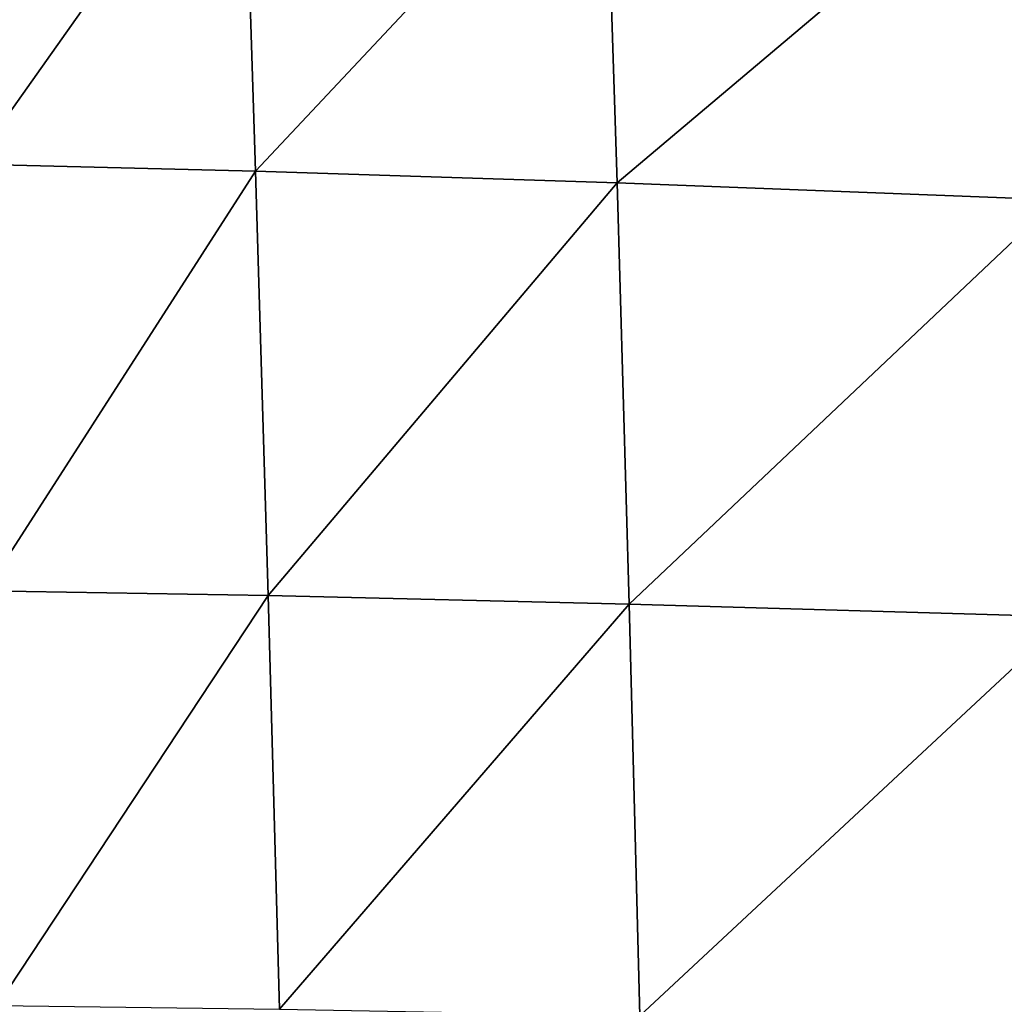
# Model space of a CAD drawing. Units: centimetres. Extents: x -44.1 to 44.1, y -45 to 31.6.
# Drawn here: x -27.9 to -22.4, y -0.5 to 5 of the extents above; entities that cross this region are included whole.
import ezdxf

# ---------------------------------------------------------------- set-up
doc = ezdxf.new("R2010")
doc.units = ezdxf.units.CM
doc.header["$LTSCALE"] = 2.54
doc.layers.get('0').update_dxf_attribs({"true_color": 0xff5454})

# ---------------------------------------------------------------- blocks, each defined once
blk = doc.blocks.new('Group3')
at = {"color": 8, "true_color": 0x818181}
mesh = blk.add_polyface(dxfattribs=at)
corners = [(-67.696, 16.033, 122.428), (-71.682, 16.17, 121.947), (-71.503, 10.651, 122.453)]
mesh.append_faces([[corners[k] for k in face] for face in [(0, 1, 2)]], dxfattribs={"color": 8})
mesh = blk.add_polyface(dxfattribs=at)
corners = [(-67.521, 10.556, 123.024), (-67.696, 16.033, 122.428), (-71.503, 10.651, 122.453)]
mesh.append_faces([[corners[k] for k in face] for face in [(0, 1, 2)]], dxfattribs={"color": 8})
mesh = blk.add_polyface(dxfattribs=at)
corners = [(-62.605, 15.797, 122.779), (-67.696, 16.033, 122.428), (-67.521, 10.556, 123.024)]
mesh.append_faces([[corners[k] for k in face] for face in [(0, 1, 2)]], dxfattribs={"color": 8})
mesh = blk.add_polyface(dxfattribs=at)
corners = [(-62.432, 10.389, 123.512), (-62.605, 15.797, 122.779), (-67.521, 10.556, 123.024)]
mesh.append_faces([[corners[k] for k in face] for face in [(0, 1, 2)]], dxfattribs={"color": 8})
mesh = blk.add_polyface(dxfattribs=at)
corners = [(-56.413, 15.476, 122.994), (-62.605, 15.797, 122.779), (-62.432, 10.389, 123.512)]
mesh.append_faces([[corners[k] for k in face] for face in [(0, 1, 2)]], dxfattribs={"color": 8})
mesh = blk.add_polyface(dxfattribs=at)
corners = [(-56.244, 10.149, 123.874), (-56.413, 15.476, 122.994), (-62.432, 10.389, 123.512)]
mesh.append_faces([[corners[k] for k in face] for face in [(0, 1, 2)]], dxfattribs={"color": 8})
mesh = blk.add_polyface(dxfattribs=at)
corners = [(-67.521, 10.556, 123.024), (-71.503, 10.651, 122.453), (-71.323, 4.647, 122.943)]
mesh.append_faces([[corners[k] for k in face] for face in [(0, 1, 2)]], dxfattribs={"color": 8})
mesh = blk.add_polyface(dxfattribs=at)
corners = [(-67.346, 4.58, 123.555), (-67.521, 10.556, 123.024), (-71.323, 4.647, 122.943)]
mesh.append_faces([[corners[k] for k in face] for face in [(0, 1, 2)]], dxfattribs={"color": 8})
mesh = blk.add_polyface(dxfattribs=at)
corners = [(-62.432, 10.389, 123.512), (-67.521, 10.556, 123.024), (-67.346, 4.58, 123.555)]
mesh.append_faces([[corners[k] for k in face] for face in [(0, 1, 2)]], dxfattribs={"color": 8})
mesh = blk.add_polyface(dxfattribs=at)
corners = [(-62.263, 4.458, 124.117), (-62.432, 10.389, 123.512), (-67.346, 4.58, 123.555)]
mesh.append_faces([[corners[k] for k in face] for face in [(0, 1, 2)]], dxfattribs={"color": 8})
mesh = blk.add_polyface(dxfattribs=at)
corners = [(-56.244, 10.149, 123.874), (-62.432, 10.389, 123.512), (-62.263, 4.458, 124.117)]
mesh.append_faces([[corners[k] for k in face] for face in [(0, 1, 2)]], dxfattribs={"color": 8})
mesh = blk.add_polyface(dxfattribs=at)
corners = [(-56.085, 4.277, 124.57), (-56.244, 10.149, 123.874), (-62.263, 4.458, 124.117)]
mesh.append_faces([[corners[k] for k in face] for face in [(0, 1, 2)]], dxfattribs={"color": 8})
mesh = blk.add_polyface(dxfattribs=at)
corners = [(-67.346, 4.58, 123.555), (-71.323, 4.647, 122.943), (-71.157, -1.192, 123.41)]
mesh.append_faces([[corners[k] for k in face] for face in [(0, 1, 2)]], dxfattribs={"color": 8})
mesh = blk.add_polyface(dxfattribs=at)
corners = [(-67.187, -1.245, 124.026), (-67.346, 4.58, 123.555), (-71.157, -1.192, 123.41)]
mesh.append_faces([[corners[k] for k in face] for face in [(0, 1, 2)]], dxfattribs={"color": 8})
mesh = blk.add_polyface(dxfattribs=at)
corners = [(-62.263, 4.458, 124.117), (-67.346, 4.58, 123.555), (-67.187, -1.245, 124.026)]
mesh.append_faces([[corners[k] for k in face] for face in [(0, 1, 2)]], dxfattribs={"color": 8})
mesh = blk.add_polyface(dxfattribs=at)
corners = [(-62.113, -1.341, 124.607), (-62.263, 4.458, 124.117), (-67.187, -1.245, 124.026)]
mesh.append_faces([[corners[k] for k in face] for face in [(0, 1, 2)]], dxfattribs={"color": 8})
mesh = blk.add_polyface(dxfattribs=at)
corners = [(-56.085, 4.277, 124.57), (-62.263, 4.458, 124.117), (-62.113, -1.341, 124.607)]
mesh.append_faces([[corners[k] for k in face] for face in [(0, 1, 2)]], dxfattribs={"color": 8})
mesh = blk.add_polyface(dxfattribs=at)
corners = [(-55.946, -1.484, 125.095), (-56.085, 4.277, 124.57), (-62.113, -1.341, 124.607)]
mesh.append_faces([[corners[k] for k in face] for face in [(0, 1, 2)]], dxfattribs={"color": 8})

msp = doc.modelspace()

# ---------------------------------------------------------------- block references
at = {"color": 0, "xscale": 0.3937009871006012, "yscale": 0.3937009871006012, "zscale": 0.3937009871006012}
msp.add_blockref('Group3', (0, 0), dxfattribs=at)

doc.saveas('drawing.dxf')
